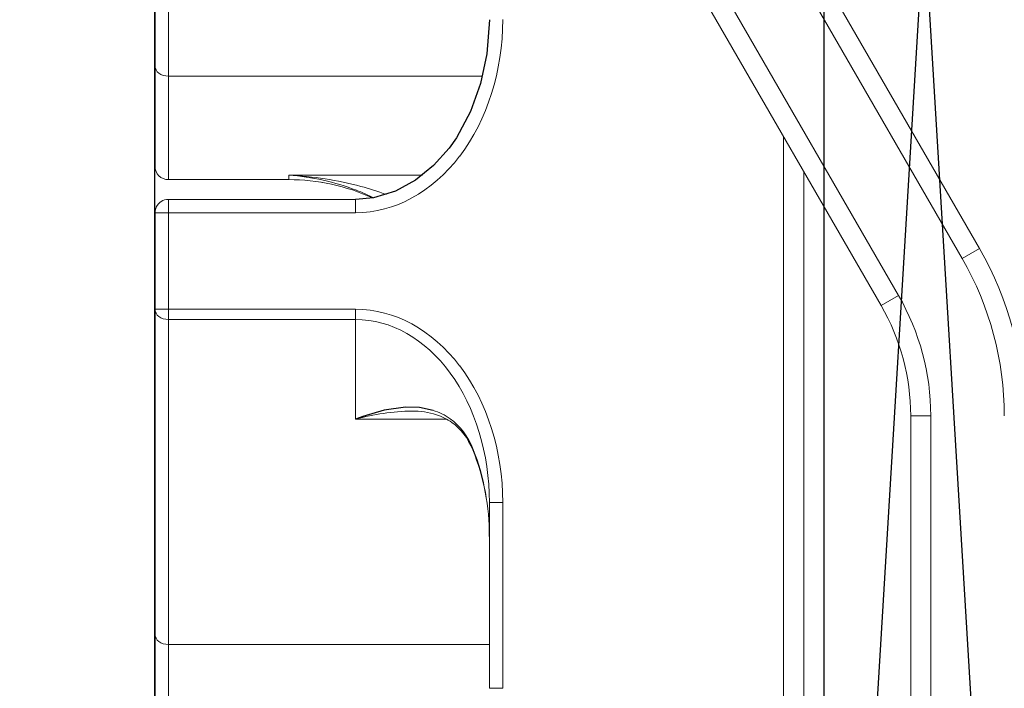
# Model space of a CAD drawing. Units: millimetres. Extents: x 72186 to 96346, y -46733 to -29533.
# Drawn here: x 80445 to 80460, y -34785 to -34775 of the extents above; entities that cross this region are included whole.
import ezdxf

# ---------------------------------------------------------------- set-up
doc = ezdxf.new("R2010")
doc.units = ezdxf.units.MM
for name, color, linetype in [('BRIDGE_PACKER', 7, 'Continuous'), ('GLAZING_PACKER', 7, 'Continuous'), ('ościeżnica', 30, 'Continuous'), ('P', 7, 'Continuous')]:
    doc.layers.add(name, color=color, linetype=linetype)
doc.styles.get("Standard").update_dxf_attribs({"font": 'arial.ttf'})
doc.dimstyles.new('główny', dxfattribs={"dimtxt": 10, "dimasz": 3, "dimexe": 1, "dimexo": 5, "dimgap": 2, "dimtad": 1, "dimdec": 1, "dimrnd": 0.05, "dimdsep": 46, "dimtxsty": 'Standard', "dimcen": 1.5, "dimclrd": 5, "dimclre": 5, "dimclrt": 1, "dimadec": 1, "dimazin": 2, "dimtfac": 1, "dimtdec": 1, "dimtofl": 0, "dimtmove": 0, "dimatfit": 3, "dimfxl": 1, "dimtolj": 1, "dimtzin": 0, "dimarcsym": 0})

# ---------------------------------------------------------------- blocks, each defined once
blk = doc.blocks.new('*D353')
at = {"layer": 'Defpoints', "color": 0, "transparency": 16777216}
for p in [(80428.401, -34647.467), (80428.401, -34730.398), (81428.401, -34730.398)]:
    blk.add_point(p, dxfattribs=at)
at = {"layer": 'P', "color": 5, "lineweight": -2, "transparency": 16777216}
for p, q in [((80428.401, -34725.398), (80428.401, -34646.467)), ((81428.401, -34725.398), (81428.401, -34646.467))]:
    blk.add_line(p, q, dxfattribs=at)
at = {"layer": 'P', "color": 5, "linetype": 'Continuous', "lineweight": -2, "transparency": 16777216}
blk.add_line((81425.401, -34647.467), (80431.401, -34647.467), dxfattribs=at)
at = {"layer": 'P', "color": 5, "transparency": 16777216}
for points in [[(80431.401, -34646.967), (80431.401, -34647.967), (80428.401, -34647.467)], [(81425.401, -34646.967), (81425.401, -34647.967), (81428.401, -34647.467)]]:
    blk.add_solid(points, dxfattribs=at)
at = {"layer": 'P', "color": 1, "transparency": 16777216, "insert": (80928.401, -34607.174), "char_height": 75, "attachment_point": 5}
blk.add_mtext('\\A1;W2 = 1000', dxfattribs=at)
blk = doc.blocks.new('JOIN_INSERT_28_259809062526962')
at = {"layer": 'BRIDGE_PACKER', "lineweight": 0, "ltscale": 0.109401}
for p, q in [((-53.1, 17.331), (-56.89, 15.143)), ((-52.95, 17.071), (-56.74, 14.883))]:
    blk.add_line(p, q, dxfattribs=at)
at = {"layer": 'BRIDGE_PACKER', "lineweight": 0, "ltscale": 0.0075}
for p, q in [((-53.1, 17.331), (-52.95, 17.071)), ((-50.6, 16.301), (-50.6, 16.601)), ((-52.25, 15.858), (-52.4, 16.118))]:
    blk.add_line(p, q, dxfattribs=at)
at = {"layer": 'BRIDGE_PACKER', "lineweight": 0, "ltscale": 0.225394}
for p, q in [((-50.6, 16.601), (-41.584, 16.601)), ((-50.6, 16.301), (-41.584, 16.301))]:
    blk.add_line(p, q, dxfattribs=at)
at = {"layer": 'BRIDGE_PACKER', "lineweight": 0, "ltscale": 0.140885}
for p, q in [((-57.28, 13.301), (-52.4, 16.118)), ((-57.13, 13.041), (-52.25, 15.858))]:
    blk.add_line(p, q, dxfattribs=at)
at = {"layer": 'BRIDGE_PACKER', "lineweight": 0, "ltscale": 0.382183}
blk.add_line((-53.736, 15.001), (-38.449, 15.001), dxfattribs=at)
blk.add_line((-53.736, 15.001), (-38.449, 15.001), dxfattribs=at)
blk.add_line((-53.736, 15.001), (-38.449, 15.001), dxfattribs=at)
blk.add_line((-53.736, 15.001), (-38.449, 15.001), dxfattribs=at)
blk.add_line((-53.736, 15.001), (-38.449, 15.001), dxfattribs=at)
blk.add_line((-53.736, 15.001), (-38.449, 15.001), dxfattribs=at)
blk.add_line((-53.736, 15.001), (-38.449, 15.001), dxfattribs=at)
blk.add_line((-53.736, 15.001), (-38.449, 15.001), dxfattribs=at)
blk.add_line((-53.736, 15.001), (-38.449, 15.001), dxfattribs=at)
blk.add_line((-53.736, 15.001), (-38.449, 15.001), dxfattribs=at)
blk.add_line((-53.736, 15.001), (-38.449, 15.001), dxfattribs=at)
blk.add_line((-53.736, 15.001), (-38.449, 15.001), dxfattribs=at)
blk.add_line((-53.736, 15.001), (-38.449, 15.001), dxfattribs=at)
blk.add_line((-53.736, 15.001), (-38.449, 15.001), dxfattribs=at)
blk.add_line((-53.736, 15.001), (-38.449, 15.001), dxfattribs=at)
blk.add_line((-53.736, 15.001), (-38.449, 15.001), dxfattribs=at)
blk.add_line((-53.736, 15.001), (-38.449, 15.001), dxfattribs=at)
blk.add_line((-53.736, 15.001), (-38.449, 15.001), dxfattribs=at)
blk.add_line((-53.736, 15.001), (-38.449, 15.001), dxfattribs=at)
blk.add_line((-53.736, 15.001), (-38.449, 15.001), dxfattribs=at)
blk.add_line((-53.736, 15.001), (-38.449, 15.001), dxfattribs=at)
at = {"layer": 'BRIDGE_PACKER', "lineweight": 0, "ltscale": 0.150168}
blk.add_line((-53.736, 15.001), (-47.729, 15.001), dxfattribs=at)
blk.add_line((-53.736, 15.001), (-47.729, 15.001), dxfattribs=at)
at = {"layer": 'BRIDGE_PACKER', "lineweight": 0, "ltscale": 0.382184}
blk.add_line((-53.736, 15.001), (-38.448, 15.001), dxfattribs=at)
blk.add_line((-53.736, 15.001), (-38.448, 15.001), dxfattribs=at)
blk.add_line((-53.736, 15.001), (-38.448, 15.001), dxfattribs=at)
blk.add_line((-53.736, 15.001), (-38.448, 15.001), dxfattribs=at)
blk.add_line((-53.736, 15.001), (-38.448, 15.001), dxfattribs=at)
blk.add_line((-53.736, 15.001), (-38.448, 15.001), dxfattribs=at)
blk.add_line((-53.736, 15.001), (-38.448, 15.001), dxfattribs=at)
blk.add_line((-53.736, 15.001), (-38.448, 15.001), dxfattribs=at)
blk.add_line((-53.736, 15.001), (-38.448, 15.001), dxfattribs=at)
at = {"layer": 'BRIDGE_PACKER', "lineweight": 0, "ltscale": 0.382185}
blk.add_line((-53.736, 15.001), (-38.448, 15.001), dxfattribs=at)
blk.add_line((-53.736, 15.001), (-38.448, 15.001), dxfattribs=at)
blk.add_line((-53.736, 15.001), (-38.448, 15.001), dxfattribs=at)
blk.add_line((-53.736, 15.001), (-38.448, 15.001), dxfattribs=at)
blk.add_line((-53.736, 15.001), (-38.448, 15.001), dxfattribs=at)
at = {"layer": 'BRIDGE_PACKER', "lineweight": 0, "ltscale": 0.382187}
blk.add_line((-53.736, 15.001), (-38.448, 15.001), dxfattribs=at)
blk.add_line((-53.736, 15.001), (-38.448, 15.001), dxfattribs=at)
blk.add_line((-53.736, 15.001), (-38.448, 15.001), dxfattribs=at)
blk.add_line((-53.736, 15.001), (-38.448, 15.001), dxfattribs=at)
blk.add_line((-53.736, 15.001), (-38.448, 15.001), dxfattribs=at)
blk.add_line((-53.736, 15.001), (-38.448, 15.001), dxfattribs=at)
blk.add_line((-53.736, 15.001), (-38.448, 15.001), dxfattribs=at)
blk.add_line((-53.736, 15.001), (-38.448, 15.001), dxfattribs=at)
blk.add_line((-53.736, 15.001), (-38.448, 15.001), dxfattribs=at)
blk.add_line((-53.736, 15.001), (-38.448, 15.001), dxfattribs=at)
blk.add_line((-53.736, 15.001), (-38.448, 15.001), dxfattribs=at)
blk.add_line((-53.736, 15.001), (-38.448, 15.001), dxfattribs=at)
blk.add_line((-53.736, 15.001), (-38.448, 15.001), dxfattribs=at)
blk.add_line((-53.736, 15.001), (-38.448, 15.001), dxfattribs=at)
at = {"layer": 'BRIDGE_PACKER', "lineweight": 0, "ltscale": 0.150169}
blk.add_line((-53.736, 15.001), (-47.729, 15.001), dxfattribs=at)
blk.add_line((-53.736, 15.001), (-47.729, 15.001), dxfattribs=at)
at = {"layer": 'BRIDGE_PACKER', "lineweight": 0, "ltscale": 0.382188}
blk.add_line((-53.736, 15.001), (-38.448, 15.001), dxfattribs=at)
blk.add_line((-53.736, 15.001), (-38.448, 15.001), dxfattribs=at)
blk.add_line((-53.736, 15.001), (-38.448, 15.001), dxfattribs=at)
blk.add_line((-53.736, 15.001), (-38.448, 15.001), dxfattribs=at)
blk.add_line((-53.736, 15.001), (-38.448, 15.001), dxfattribs=at)
blk.add_line((-53.736, 15.001), (-38.448, 15.001), dxfattribs=at)
blk.add_line((-53.736, 15.001), (-38.448, 15.001), dxfattribs=at)
blk.add_line((-53.736, 15.001), (-38.448, 15.001), dxfattribs=at)
blk.add_line((-53.736, 15.001), (-38.448, 15.001), dxfattribs=at)
blk.add_line((-53.736, 15.001), (-38.448, 15.001), dxfattribs=at)
blk.add_line((-53.736, 15.001), (-38.448, 15.001), dxfattribs=at)
blk.add_line((-53.736, 15.001), (-38.448, 15.001), dxfattribs=at)
blk.add_line((-53.736, 15.001), (-38.448, 15.001), dxfattribs=at)
at = {"layer": 'BRIDGE_PACKER', "lineweight": 0, "ltscale": 0.382189}
blk.add_line((-53.736, 15.001), (-38.448, 15.001), dxfattribs=at)
blk.add_line((-53.736, 15.001), (-38.448, 15.001), dxfattribs=at)
blk.add_line((-53.736, 15.001), (-38.448, 15.001), dxfattribs=at)
blk.add_line((-53.736, 15.001), (-38.448, 15.001), dxfattribs=at)
blk.add_line((-53.736, 15.001), (-38.448, 15.001), dxfattribs=at)
blk.add_line((-53.736, 15.001), (-38.448, 15.001), dxfattribs=at)
blk.add_line((-53.736, 15.001), (-38.448, 15.001), dxfattribs=at)
blk.add_line((-53.736, 15.001), (-38.448, 15.001), dxfattribs=at)
at = {"layer": 'BRIDGE_PACKER', "lineweight": 0, "ltscale": 0.137118}
blk.add_line((-53.736, 15.001), (-48.251, 15.001), dxfattribs=at)
blk.add_line((-53.736, 15.001), (-48.251, 15.001), dxfattribs=at)
at = {"layer": 'BRIDGE_PACKER', "lineweight": 0, "ltscale": 0.222147}
blk.add_line((-53.736, 15.001), (-44.85, 15.001), dxfattribs=at)
blk.add_line((-53.736, 15.001), (-44.85, 15.001), dxfattribs=at)
blk.add_line((-53.736, 15.001), (-44.85, 15.001), dxfattribs=at)
blk.add_line((-53.736, 15.001), (-44.85, 15.001), dxfattribs=at)
blk.add_line((-53.736, 15.001), (-44.85, 15.001), dxfattribs=at)
blk.add_line((-53.736, 15.001), (-44.85, 15.001), dxfattribs=at)
blk.add_line((-53.736, 15.001), (-44.85, 15.001), dxfattribs=at)
blk.add_line((-53.736, 15.001), (-44.85, 15.001), dxfattribs=at)
blk.add_line((-53.736, 15.001), (-44.85, 15.001), dxfattribs=at)
blk.add_line((-53.736, 15.001), (-44.85, 15.001), dxfattribs=at)
blk.add_line((-53.736, 15.001), (-44.85, 15.001), dxfattribs=at)
blk.add_line((-53.736, 15.001), (-44.85, 15.001), dxfattribs=at)
blk.add_line((-53.736, 15.001), (-44.85, 15.001), dxfattribs=at)
blk.add_line((-53.736, 15.001), (-44.85, 15.001), dxfattribs=at)
at = {"layer": 'BRIDGE_PACKER', "lineweight": 0, "ltscale": 0.133591}
blk.add_line((-53.736, 15.001), (-48.392, 15.001), dxfattribs=at)
blk.add_line((-53.736, 15.001), (-48.392, 15.001), dxfattribs=at)
at = {"layer": 'BRIDGE_PACKER', "lineweight": 0, "ltscale": 0.129503}
blk.add_line((-53.736, 15.001), (-48.556, 15.001), dxfattribs=at)
blk.add_line((-53.736, 15.001), (-48.556, 15.001), dxfattribs=at)
at = {"layer": 'BRIDGE_PACKER', "lineweight": 0, "ltscale": 0.128397}
blk.add_line((-53.736, 15.001), (-48.6, 15.001), dxfattribs=at)
blk.add_line((-53.736, 15.001), (-48.6, 15.001), dxfattribs=at)
blk.add_line((-53.736, 15.001), (-48.6, 15.001), dxfattribs=at)
blk.add_line((-53.736, 15.001), (-48.6, 15.001), dxfattribs=at)
blk.add_line((-53.736, 15.001), (-48.6, 15.001), dxfattribs=at)
blk.add_line((-53.736, 15.001), (-48.6, 15.001), dxfattribs=at)
blk.add_line((-53.736, 15.001), (-48.6, 15.001), dxfattribs=at)
blk.add_line((-53.736, 15.001), (-48.6, 15.001), dxfattribs=at)
blk.add_line((-53.736, 15.001), (-48.6, 15.001), dxfattribs=at)
blk.add_line((-53.736, 15.001), (-48.6, 15.001), dxfattribs=at)
blk.add_line((-53.736, 15.001), (-48.6, 15.001), dxfattribs=at)
blk.add_line((-53.736, 15.001), (-48.6, 15.001), dxfattribs=at)
blk.add_line((-53.736, 15.001), (-48.6, 15.001), dxfattribs=at)
blk.add_line((-53.736, 15.001), (-48.6, 15.001), dxfattribs=at)
blk.add_line((-53.736, 15.001), (-48.6, 15.001), dxfattribs=at)
blk.add_line((-53.736, 15.001), (-48.6, 15.001), dxfattribs=at)
blk.add_line((-53.736, 15.001), (-48.6, 15.001), dxfattribs=at)
blk.add_line((-53.736, 15.001), (-48.6, 15.001), dxfattribs=at)
blk.add_line((-53.736, 15.001), (-48.6, 15.001), dxfattribs=at)
blk.add_line((-53.736, 15.001), (-48.6, 15.001), dxfattribs=at)
blk.add_line((-53.736, 15.001), (-48.6, 15.001), dxfattribs=at)
blk.add_line((-53.736, 15.001), (-48.6, 15.001), dxfattribs=at)
blk.add_line((-53.736, 15.001), (-48.6, 15.001), dxfattribs=at)
blk.add_line((-53.736, 15.001), (-48.6, 15.001), dxfattribs=at)
blk.add_line((-53.736, 15.001), (-48.6, 15.001), dxfattribs=at)
blk.add_line((-53.736, 15.001), (-48.6, 15.001), dxfattribs=at)
blk.add_line((-53.736, 15.001), (-48.6, 15.001), dxfattribs=at)
blk.add_line((-53.736, 15.001), (-48.6, 15.001), dxfattribs=at)
blk.add_line((-53.736, 15.001), (-48.6, 15.001), dxfattribs=at)
blk.add_line((-53.736, 15.001), (-48.6, 15.001), dxfattribs=at)
blk.add_line((-53.736, 15.001), (-48.6, 15.001), dxfattribs=at)
blk.add_line((-53.736, 15.001), (-48.6, 15.001), dxfattribs=at)
blk.add_line((-53.736, 15.001), (-48.6, 15.001), dxfattribs=at)
blk.add_line((-53.736, 15.001), (-48.6, 15.001), dxfattribs=at)
blk.add_line((-53.736, 15.001), (-48.6, 15.001), dxfattribs=at)
blk.add_line((-53.736, 15.001), (-48.6, 15.001), dxfattribs=at)
blk.add_line((-53.736, 15.001), (-48.6, 15.001), dxfattribs=at)
blk.add_line((-53.736, 15.001), (-48.6, 15.001), dxfattribs=at)
blk.add_line((-53.736, 15.001), (-48.6, 15.001), dxfattribs=at)
blk.add_line((-53.736, 15.001), (-48.6, 15.001), dxfattribs=at)
blk.add_line((-53.736, 15.001), (-48.6, 15.001), dxfattribs=at)
blk.add_line((-53.736, 15.001), (-48.6, 15.001), dxfattribs=at)
blk.add_line((-53.736, 15.001), (-48.6, 15.001), dxfattribs=at)
blk.add_line((-53.736, 15.001), (-48.6, 15.001), dxfattribs=at)
at = {"layer": 'BRIDGE_PACKER', "lineweight": 0, "ltscale": 0.131125}
blk.add_line((-53.736, 15.001), (-48.491, 15.001), dxfattribs=at)
blk.add_line((-53.736, 15.001), (-48.491, 15.001), dxfattribs=at)
at = {"layer": 'BRIDGE_PACKER', "lineweight": 0, "ltscale": 0.142174}
blk.add_line((-53.736, 15.001), (-48.049, 15.001), dxfattribs=at)
at = {"layer": 'BRIDGE_PACKER', "lineweight": 0, "ltscale": 0.142173}
blk.add_line((-53.736, 15.001), (-48.049, 15.001), dxfattribs=at)
at = {"layer": 'BRIDGE_PACKER', "lineweight": 0, "ltscale": 0.133592}
blk.add_line((-53.736, 15.001), (-48.392, 15.001), dxfattribs=at)
blk.add_line((-53.736, 15.001), (-48.392, 15.001), dxfattribs=at)
at = {"layer": 'BRIDGE_PACKER', "lineweight": 0, "ltscale": 0.128615}
blk.add_line((-53.736, 15.001), (-48.591, 15.001), dxfattribs=at)
blk.add_line((-53.736, 15.001), (-48.591, 15.001), dxfattribs=at)
at = {"layer": 'BRIDGE_PACKER', "lineweight": 0, "ltscale": 0.128396}
blk.add_line((-53.736, 15.001), (-48.6, 15.001), dxfattribs=at)
blk.add_line((-53.736, 15.001), (-48.6, 15.001), dxfattribs=at)
blk.add_line((-53.736, 15.001), (-48.6, 15.001), dxfattribs=at)
blk.add_line((-53.736, 15.001), (-48.6, 15.001), dxfattribs=at)
blk.add_line((-53.736, 15.001), (-48.6, 15.001), dxfattribs=at)
blk.add_line((-53.736, 15.001), (-48.6, 15.001), dxfattribs=at)
blk.add_line((-53.736, 15.001), (-48.6, 15.001), dxfattribs=at)
blk.add_line((-53.736, 15.001), (-48.6, 15.001), dxfattribs=at)
blk.add_line((-53.736, 15.001), (-48.6, 15.001), dxfattribs=at)
blk.add_line((-53.736, 15.001), (-48.6, 15.001), dxfattribs=at)
blk.add_line((-53.736, 15.001), (-48.6, 15.001), dxfattribs=at)
blk.add_line((-53.736, 15.001), (-48.6, 15.001), dxfattribs=at)
blk.add_line((-53.736, 15.001), (-48.6, 15.001), dxfattribs=at)
blk.add_line((-53.736, 15.001), (-48.6, 15.001), dxfattribs=at)
at = {"layer": 'BRIDGE_PACKER', "lineweight": 0, "ltscale": 0.128616}
blk.add_line((-53.736, 15.001), (-48.591, 15.001), dxfattribs=at)
blk.add_line((-53.736, 15.001), (-48.591, 15.001), dxfattribs=at)
at = {"layer": 'BRIDGE_PACKER', "lineweight": 0, "ltscale": 0.408177}
blk.add_line((-54.255, 14.701), (-37.928, 14.701), dxfattribs=at)
at = {"layer": 'BRIDGE_PACKER', "lineweight": 0, "ltscale": 0.43415}
blk.add_line((-54.775, 14.401), (-37.409, 14.401), dxfattribs=at)
at = {"layer": 'BRIDGE_PACKER', "lineweight": 0, "ltscale": 0.069539}
for p, q in [((-46.524, 10.201), (-49.305, 10.201)), ((-46.524, 10.001), (-49.305, 10.001))]:
    blk.add_line(p, q, dxfattribs=at)
at = {"layer": 'BRIDGE_PACKER', "lineweight": 0, "ltscale": 0.005}
for p, q in [((-49.305, 10.001), (-49.305, 10.201)), ((-46.524, 10.001), (-46.524, 10.201)), ((-53.836, 8.001), (-53.636, 8.001)), ((-53.836, 5.201), (-53.636, 5.201))]:
    blk.add_line(p, q, dxfattribs=at)
at = {"layer": 'BRIDGE_PACKER', "lineweight": 0, "ltscale": 0.117441}
blk.add_line((-55.678, 9.898), (-55.678, 5.201), dxfattribs=at)
at = {"layer": 'BRIDGE_PACKER', "lineweight": 0, "ltscale": 0.12}
blk.add_line((-47.178, 10.001), (-47.178, 5.201), dxfattribs=at)
at = {"layer": 'BRIDGE_PACKER', "lineweight": 0, "ltscale": 0.000243233}
blk.add_line((-50.093, 9.751), (-50.096, 9.76), dxfattribs=at)
at = {"layer": 'BRIDGE_PACKER', "lineweight": 0, "ltscale": 0.034007}
blk.add_line((-50.55, 8.001), (-50.55, 9.361), dxfattribs=at)
at = {"layer": 'BRIDGE_PACKER', "lineweight": 0, "ltscale": 0.049975}
blk.add_line((-54.198, 9), (-54.198, 7.001), dxfattribs=at)
at = {"layer": 'BRIDGE_PACKER', "lineweight": 0, "ltscale": 0.07}
for p, q in [((-53.836, 8.001), (-53.836, 5.201)), ((-53.636, 8.001), (-53.636, 5.201)), ((-52.192, 5.201), (-52.192, 8.001)), ((-52.04, 5.201), (-52.04, 8.001))]:
    blk.add_line(p, q, dxfattribs=at)
at = {"layer": 'BRIDGE_PACKER', "lineweight": 0, "ltscale": 0.00381}
for p, q in [((-52.04, 8.001), (-52.192, 8.001)), ((-52.04, 5.201), (-52.192, 5.201))]:
    blk.add_line(p, q, dxfattribs=at)
at = {"layer": 'BRIDGE_PACKER', "lineweight": 0, "ltscale": 0.037259}
blk.add_line((-52.04, 8.001), (-50.55, 8.001), dxfattribs=at)
at = {"layer": 'BRIDGE_PACKER', "lineweight": 0, "ltscale": 0.001667}
blk.add_line((-54.198, 7.001), (-54.131, 7.001), dxfattribs=at)
at = {"layer": 'BRIDGE_PACKER', "lineweight": 0, "ltscale": 0.045}
blk.add_line((-54.131, 5.201), (-54.131, 7.001), dxfattribs=at)
blk.add_line((-54.131, 5.201), (-54.131, 7.001), dxfattribs=at)
blk.add_line((-54.131, 5.201), (-54.131, 7.001), dxfattribs=at)
blk.add_line((-54.131, 5.201), (-54.131, 7.001), dxfattribs=at)
blk.add_line((-54.131, 5.201), (-54.131, 7.001), dxfattribs=at)
at = {"layer": 'BRIDGE_PACKER', "lineweight": 0, "ltscale": 0.121546}
for p, q in [((-55.678, 5.201), (-60.54, 5.201)), ((-47.178, 5.201), (-52.04, 5.201)), ((-60.692, 5.001), (-55.831, 5.001)), ((-52.192, 5.001), (-47.331, 5.001))]:
    blk.add_line(p, q, dxfattribs=at)
at = {"layer": 'BRIDGE_PACKER', "lineweight": 0, "ltscale": 0.038685}
for p, q in [((-55.678, 5.201), (-54.131, 5.201)), ((-47.178, 5.201), (-45.631, 5.201))]:
    blk.add_line(p, q, dxfattribs=at)
at = {"layer": 'BRIDGE_PACKER', "lineweight": 0, "ltscale": 0.003536}
for p, q in [((-53.636, 5.059), (-53.636, 5.201)), ((-52.192, 5.059), (-52.192, 5.201))]:
    blk.add_line(p, q, dxfattribs=at)
at = {"layer": 'BRIDGE_PACKER', "lineweight": 0, "ltscale": 0.036092}
for p, q in [((-52.192, 5.201), (-53.636, 5.201)), ((-53.636, 5.001), (-52.192, 5.001))]:
    blk.add_line(p, q, dxfattribs=at)
at = {"layer": 'BRIDGE_PACKER', "lineweight": 0, "ltscale": 0.001464}
for p, q in [((-53.636, 5.001), (-53.636, 5.059)), ((-52.192, 5.001), (-52.192, 5.059))]:
    blk.add_line(p, q, dxfattribs=at)
at = {"layer": 'BRIDGE_PACKER', "lineweight": 0, "ltscale": 0.037495}
for p, q in [((-54.331, 5.001), (-55.831, 5.001)), ((-45.831, 5.001), (-47.331, 5.001))]:
    blk.add_line(p, q, dxfattribs=at)
at = {"layer": 'BRIDGE_PACKER', "lineweight": -3}
for points in [[(-56.523, 10.001), (-56.011, 9.964), (-55.571, 9.87), (-55.15, 9.718), (-54.759, 9.507), (-54.603, 9.397)], [(-54.603, 9.397), (-54.342, 9.165), (-54.123, 8.897), (-53.959, 8.595), (-53.861, 8.27), (-53.836, 8.001)], [(-50.68, 9.158), (-50.721, 8.955), (-50.727, 8.747), (-50.684, 8.429), (-50.591, 8.108), (-50.55, 8.001)]]:
    blk.add_lwpolyline(points, dxfattribs=at)
at = {"layer": 'BRIDGE_PACKER', "lineweight": 0}
for centre, radius, start, end in [((-50.6, 13.001), 5, 90, 120), ((-50.6, 13.001), 4.7, 90, 120), ((-50.6, 13.001), 3.6, 90, 120), ((-50.6, 13.001), 3.3, 90, 120), ((-48.811, 6.442), 3.558, 89.7377, 111.1699), ((-48.811, 6.573), 3.427, 89.7334, 111.963), ((-49.805, 8.951), 0.85, 144.8597, 162.1448), ((-49.817, 8.898), 0.901, 145.0119, 163.2136), ((-49.48, 8.857), 1.189, 162.6424, 180.8145), ((-47.297, 8.895), 3.373, 180.9236, 195.3734), ((-49.842, 6.937), 4.341, 159.4986, 164.754), ((-51.131, 7.001), 3, 155.359, 180.0025), ((-51.131, 7.001), 3, 155.3589, 180.0025), ((-51.131, 7.001), 3, 155.3587, 180.006), ((-51.131, 7.001), 3, 155.3585, 180.0025), ((-51.131, 7.001), 3, 155.3583, 180.0025), ((-50.834, 6.802), 3.364, 154.1329, 158.9345), ((-50.706, 6.756), 3.5, 158.9759, 175.9879), ((-49.238, 6.783), 4.964, 164.871, 177.4878), ((-54.331, 5.201), 0.2, 270, 0), ((-54.331, 5.201), 0.2, 270, 0), ((-53.636, 5.201), 0.2, 180, 245.1823), ((-53.636, 5.201), 0.2, 245.1875, 269.9954)]:
    blk.add_arc(centre, radius, start, end, dxfattribs=at)
for centre, major_axis, ratio, start_param, end_param in [((-56.524, 8.001), (2.887, 0), 0.761935, 0.785411, 1.570815), ((-49.305, 8.001), (2.887, 0), 0.761901, 1.570681, 2.356133), ((-49.305, 8.001), (2.735, 0), 0.731263, 1.570789, 2.356191), ((-44.83, 5.338), (5.722, -4.08), 0.349724, 2.918923, 3.143463), ((-38.945, 1.025), (11.549, -8.424), 0.235561, 2.998369, 3.144633), ((-56.524, 8.001), (2.887, 0), 0.761935, 6.283179, 7.068571), ((-49.305, 8.001), (2.887, 0), 0.761926, 2.356229, 3.141609), ((-49.305, 8.001), (2.735, 0), 0.731259, 2.356211, 3.141599), ((-55.831, 5.201), (0, 0.2), 0.761939, 3.141593, 4.712389), ((-52.192, 5.201), (0, -0.2), 0.761939, 0, 1.570796), ((-47.331, 5.201), (0, -0.2), 0.761939, 0, 1.570796)]:
    blk.add_ellipse(centre, major_axis=major_axis, ratio=ratio, start_param=start_param, end_param=end_param, dxfattribs=at)

msp = doc.modelspace()

# ---------------------------------------------------------------- linework, layer by layer
at = {"layer": 'GLAZING_PACKER', "lineweight": -3}
msp.add_line((80457.401, -34748.398), (80457.401, -34798.398), dxfattribs=at)
at = {"layer": 'GLAZING_PACKER', "extrusion": (0.998205, 0.059892, 0)}
msp.add_line((80457.401, -34748.398), (80460.401, -34798.398), dxfattribs=at)
at = {"layer": 'GLAZING_PACKER', "extrusion": (0.998205, -0.059892, 0)}
msp.add_line((80460.401, -34748.398), (80457.401, -34798.398), dxfattribs=at)
at = {"layer": 'ościeżnica', "lineweight": -3}
msp.add_line((80447.401, -34800.459), (80447.401, -34767.098), dxfattribs=at)

# ---------------------------------------------------------------- block references
at = {"zscale": 0.2, "rotation": 270}
msp.add_blockref('JOIN_INSERT_28_259809062526962', (80442.401, -34831.398), dxfattribs=at)

# ---------------------------------------------------------------- dimensions: what is measured, and where the dimension line sits
at = {"layer": 'P'}
dim = msp.add_linear_dim(base=(80428.401, -34647.467), p1=(81428.401, -34730.398), p2=(80428.401, -34730.398), angle=180, text='W2 = <>', dimstyle='główny', override={"dimtxt": 75}, dxfattribs=at)
dim.commit()
dim.dimension.update_dxf_attribs({"geometry": '*D353', "text_midpoint": (80928.401, -34607.174)})

doc.saveas('drawing.dxf')
